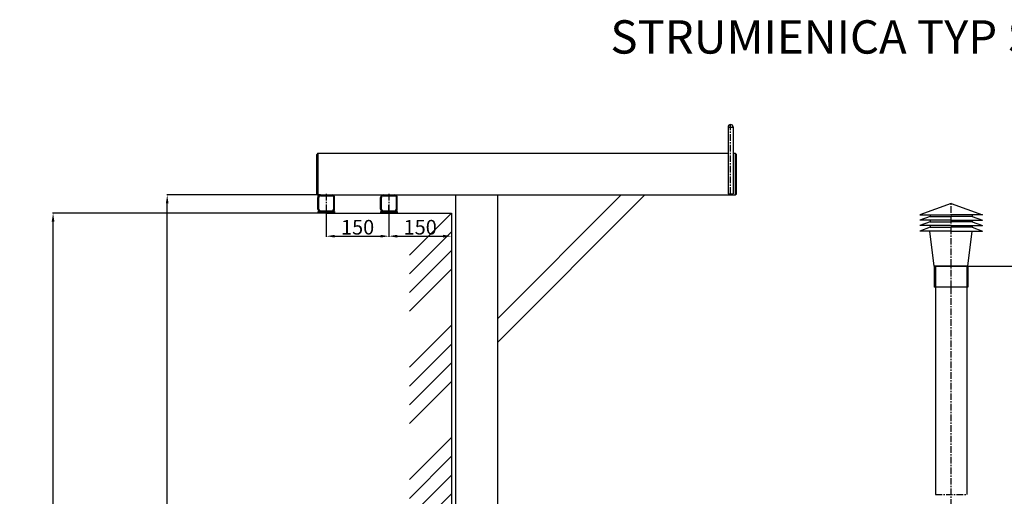
# Model space of a CAD drawing. Extents: x -1757 to 2331, y 101 to 6045.
# Drawn here: x -1757 to 603, y 4901 to 6045 of the extents above; entities that cross this region are included whole.
import ezdxf

# ---------------------------------------------------------------- set-up
doc = ezdxf.new("R2010")
doc.units = 0
doc.header["$LTSCALE"] = 0.5
doc.linetypes.add('CENTER', pattern=[50.8, 31.75, -6.35, 6.35, -6.35])
doc.layers.get('0').update_dxf_attribs({"linetype": 'CONTINUOUS'})
doc.layers.get('DEFPOINTS').update_dxf_attribs({"linetype": 'CONTINUOUS'})
for name, color, linetype in [('1_BLOKI', 2, 'CONTINUOUS'), ('1_KRESKOWANIE', 1, 'CONTINUOUS'), ('1_LINIE_OSIOWE', 4, 'CENTER'), ('1_RYSUNEK', 7, 'CONTINUOUS'), ('OBIEKT', 7, 'CONTINUOUS')]:
    doc.layers.add(name, color=color, linetype=linetype)
doc.styles.add('ISO', font='simplex8.shx', dxfattribs={"oblique": 15})
doc.styles.get("Standard").update_dxf_attribs({"font": 'TXT.SHX'})
doc.dimstyles.new('PODSTAWOWY', dxfattribs={"dimscale": 0, "dimtxt": 7, "dimasz": 5, "dimexe": 1.25, "dimexo": 0.625, "dimgap": 1.2, "dimtad": 1, "dimdec": 3, "dimzin": 9, "dimdsep": 46, "dimtxsty": 'ISO', "dimcen": 0, "dimclrd": 3, "dimclre": 3, "dimclrt": 2, "dimadec": 0, "dimazin": 0, "dimtfac": 0.714286, "dimtdec": 3, "dimtmove": 0, "dimatfit": 0, "dimfxl": 0, "dimtolj": 1, "dimtzin": 9, "dimarcsym": 0})

# ---------------------------------------------------------------- blocks, each defined once
blk = doc.blocks.new('*D24')
at = {"layer": '1_RYSUNEK', "color": 3, "lineweight": -2, "transparency": 16777216}
for p, q in [((516.1, 5453.6), (1653.6, 5453.6)), ((1652.3, 3048.5), (1652.3, 5433.6)), ((516.9, 3028.5), (1653.6, 3028.5))]:
    blk.add_line(p, q, dxfattribs=at)
at = {"layer": '1_RYSUNEK', "color": 3, "transparency": 16777216}
for points in [[(1649, 5433.6), (1655.7, 5433.6), (1652.3, 5453.6)], [(1649, 3048.5), (1655.7, 3048.5), (1652.3, 3028.5)]]:
    blk.add_solid(points, dxfattribs=at)
at = {"layer": 'DEFPOINTS', "color": 0, "transparency": 16777216}
for p in [(515.5, 5453.6), (1652.3, 5453.6), (516.3, 3028.5)]:
    blk.add_point(p, dxfattribs=at)
at = {"layer": '1_RYSUNEK', "color": 2, "transparency": 16777216, "insert": (1613.3, 4241.1), "char_height": 35, "attachment_point": 5, "rotation": 90, "style": 'ISO'}
blk.add_mtext('\\A1;{\\H2x;Hzb.-2200}', dxfattribs=at)
blk = doc.blocks.new('*D29')
at = {"layer": '1_RYSUNEK', "color": 3, "lineweight": -2, "transparency": 16777216}
for p, q in [((-1022.4, 5580.4), (-1022.4, 5524.3)), ((-872.4, 5580.4), (-872.4, 5524.3)), ((-1002.4, 5525.5), (-892.4, 5525.5))]:
    blk.add_line(p, q, dxfattribs=at)
at = {"layer": '1_RYSUNEK', "color": 3, "transparency": 16777216}
for points in [[(-1002.4, 5528.8), (-1002.4, 5522.2), (-1022.4, 5525.5)], [(-892.4, 5528.8), (-892.4, 5522.2), (-872.4, 5525.5)]]:
    blk.add_solid(points, dxfattribs=at)
at = {"layer": 'DEFPOINTS', "color": 0, "transparency": 16777216}
for p in [(-1022.4, 5581), (-872.4, 5581), (-872.4, 5525.5)]:
    blk.add_point(p, dxfattribs=at)
at = {"layer": '1_RYSUNEK', "color": 2, "transparency": 16777216, "insert": (-947.4, 5547), "char_height": 35, "attachment_point": 5, "style": 'ISO'}
blk.add_mtext('\\A1;150', dxfattribs=at)
blk = doc.blocks.new('*D30')
at = {"layer": '1_RYSUNEK', "color": 3, "lineweight": -2, "transparency": 16777216}
for p, q in [((-872.4, 5580.4), (-872.4, 5524.3)), ((-722.4, 5551.7), (-722.4, 5524.3)), ((-852.4, 5525.5), (-742.4, 5525.5))]:
    blk.add_line(p, q, dxfattribs=at)
at = {"layer": '1_RYSUNEK', "color": 3, "transparency": 16777216}
for points in [[(-852.4, 5528.8), (-852.4, 5522.2), (-872.4, 5525.5)], [(-742.4, 5528.8), (-742.4, 5522.2), (-722.4, 5525.5)]]:
    blk.add_solid(points, dxfattribs=at)
at = {"layer": 'DEFPOINTS', "color": 0, "transparency": 16777216}
for p in [(-872.4, 5581), (-722.4, 5552.3), (-722.4, 5525.5)]:
    blk.add_point(p, dxfattribs=at)
at = {"layer": '1_RYSUNEK', "color": 2, "transparency": 16777216, "insert": (-797.4, 5547), "char_height": 35, "attachment_point": 5, "style": 'ISO'}
blk.add_mtext('\\A1;150', dxfattribs=at)
blk = doc.blocks.new('*D34')
at = {"layer": '1_RYSUNEK', "color": 3, "lineweight": -2, "transparency": 16777216}
for p, q in [((-1086.6, 5580.4), (-1678.6, 5580.4)), ((-1677.3, 1644.4), (-1677.3, 5560.4)), ((-723.1, 1624.4), (-1678.6, 1624.4))]:
    blk.add_line(p, q, dxfattribs=at)
at = {"layer": '1_RYSUNEK', "color": 3, "transparency": 16777216}
for points in [[(-1680.7, 5560.4), (-1674, 5560.4), (-1677.3, 5580.4)], [(-1680.7, 1644.4), (-1674, 1644.4), (-1677.3, 1624.4)]]:
    blk.add_solid(points, dxfattribs=at)
at = {"layer": 'DEFPOINTS', "color": 0, "transparency": 16777216}
for p in [(-1677.3, 5580.4), (-1086, 5580.4), (-722.4, 1624.4)]:
    blk.add_point(p, dxfattribs=at)
at = {"layer": '1_RYSUNEK', "color": 2, "transparency": 16777216, "insert": (-1716.3, 3602.4), "char_height": 35, "attachment_point": 5, "rotation": 90, "style": 'ISO'}
blk.add_mtext('\\A1;{\\H2x;Hzb.}', dxfattribs=at)
blk = doc.blocks.new('*D35')
at = {"layer": '1_RYSUNEK', "color": 3, "lineweight": -2, "transparency": 16777216}
for p, q in [((-1043.1, 5624.4), (-1405, 5624.4)), ((-1403.8, 2772.4), (-1403.8, 5604.4)), ((-713.1, 2752.4), (-1405, 2752.4))]:
    blk.add_line(p, q, dxfattribs=at)
at = {"layer": '1_RYSUNEK', "color": 3, "transparency": 16777216}
for points in [[(-1407.1, 5604.4), (-1400.5, 5604.4), (-1403.8, 5624.4)], [(-1407.1, 2772.4), (-1400.5, 2772.4), (-1403.8, 2752.4)]]:
    blk.add_solid(points, dxfattribs=at)
at = {"layer": 'DEFPOINTS', "color": 0, "transparency": 16777216}
for p in [(-1403.8, 5624.4), (-1042.4, 5624.4), (-712.4, 2752.4)]:
    blk.add_point(p, dxfattribs=at)
at = {"layer": '1_RYSUNEK', "color": 2, "transparency": 16777216, "insert": (-1442.8, 4188.4), "char_height": 35, "attachment_point": 5, "rotation": 90, "style": 'ISO'}
blk.add_mtext('\\A1;{\\H2x;Hzb.-1700}', dxfattribs=at)

msp = doc.modelspace()

# ---------------------------------------------------------------- hatches: boundary and pattern name
at = {"layer": '1_KRESKOWANIE'}
h = msp.add_hatch(dxfattribs=at)
h.set_pattern_fill('ANSI34', color=256, scale=10, style=0)
h.set_pattern_definition([(45, (-17776.57, 32979.06), (-134.7038, 134.7038), []), (45, (-17731.66, 32979.06), (-134.7038, 134.7038), []), (45, (-17686.76, 32979.06), (-134.7038, 134.7038), []), (45, (-17641.86, 32979.06), (-134.7038, 134.7038), [])])
h.paths.add_polyline_path([(409.738, 1488.417), (559.772, 1488.417), (559.772, 1428.417), (409.738, 1428.417)], flags=24)
h.paths.add_polyline_path([(-723.07, 5580.388), (-823.07, 5580.388), (-823.07, 1524.761), (1860.619, 1524.761), (1860.619, 1624.761), (-723.07, 1624.761)])

# ---------------------------------------------------------------- linework, layer by layer
for p, q in [((-59.445, 5787.388), (-59.445, 5627.388)), ((-47.447, 5787.551), (-47.447, 5627.388)), ((-1045.445, 5721.388), (-1042.445, 5721.388)), ((-1042.445, 5724.388), (-59.445, 5724.388)), ((-47.447, 5724.388), (-42.445, 5724.388)), ((-42.445, 5724.388), (-42.445, 5624.388)), ((-39.445, 5721.388), (-42.445, 5721.388)), ((-1042.445, 5624.388), (-1042.445, 5618.388)), ((-1036.445, 5624.388), (-1042.445, 5624.388)), ((-1042.445, 5624.388), (-42.445, 5624.388)), ((-722.445, 5624.388), (-712.445, 5624.388)), ((-712.445, 5624.388), (-712.445, 2752.388)), ((-612.445, 5624.388), (-612.445, 2752.388)), ((-612.445, 5270.82), (-258.877, 5624.388)), ((-612.445, 5327.388), (-315.445, 5624.388)), ((-59.445, 5627.388), (-47.447, 5627.388)), ((-872.445, 5580.388), (-872.445, 5599.64)), ((-1041.945, 5580.388), (-1041.945, 5584.388)), ((-1041.945, 5584.388), (-1002.945, 5584.388)), ((-1002.945, 5580.388), (-1041.945, 5580.388)), ((-1002.945, 5584.388), (-1002.945, 5580.388)), ((-891.945, 5580.388), (-891.945, 5584.388)), ((-891.945, 5584.388), (-852.945, 5584.388)), ((-852.945, 5580.388), (-891.945, 5580.388)), ((-852.945, 5584.388), (-852.945, 5580.388)), ((434.483, 5453.586), (434.483, 5403.586)), ((515.483, 5453.586), (515.483, 5403.586))]:
    msp.add_line(p, q)
msp.add_arc((-53.445, 5787.388), 6, 0, 180)
at = {"layer": '1_BLOKI'}
for p, q in [((-1041.945, 5580.388), (-1085.995, 5580.388)), ((-1022.445, 5580.388), (-722.445, 5580.388)), ((-722.445, 5580.388), (-722.445, 1624.403))]:
    msp.add_line(p, q, dxfattribs=at)
at = {"layer": '1_KRESKOWANIE'}
for p, q in [((-1002.445, 5590.388), (-1002.445, 5618.388)), ((-852.445, 5590.388), (-852.445, 5618.388))]:
    msp.add_line(p, q, dxfattribs=at)
at = {"layer": '1_LINIE_OSIOWE'}
for p, q in [((-59.445, 5787.388), (-47.445, 5787.388)), ((-53.445, 5627.388), (-53.445, 5793.388)), ((-1022.445, 5627.307), (-1022.445, 5581.422)), ((-872.445, 5627.307), (-872.445, 5581.422)), ((474.983, 5403.586), (474.983, 5604.201)), ((474.983, 3024.388), (474.983, 5403.586)), ((437.479, 4905.9), (512.483, 4905.9))]:
    msp.add_line(p, q, dxfattribs=at)
at = {"layer": '1_RYSUNEK'}
for p, q in [((474.983, 5604.201), (399.983, 5576.904)), ((474.983, 5604.201), (549.983, 5576.904)), ((424.764, 5572.853), (399.983, 5563.834)), ((525.202, 5572.853), (549.983, 5563.834)), ((474.983, 5563.834), (399.983, 5563.834)), ((424.764, 5559.853), (399.983, 5550.834)), ((474.983, 5550.834), (399.983, 5550.834)), ((424.764, 5546.853), (399.983, 5537.834)), ((474.983, 5563.834), (549.983, 5563.834)), ((474.983, 5550.834), (549.983, 5550.834)), ((525.202, 5559.853), (549.983, 5550.834)), ((525.202, 5546.853), (549.983, 5537.834)), ((474.983, 5537.834), (399.983, 5537.834)), ((474.983, 5537.834), (549.983, 5537.834)), ((437.483, 5453.586), (437.483, 4905.9)), ((437.483, 5453.586), (512.483, 5453.586)), ((512.483, 5453.586), (512.483, 4905.9))]:
    msp.add_line(p, q, dxfattribs=at)
at = {"layer": '1_RYSUNEK', "linetype": 'Continuous'}
for p, q in [((515.483, 5453.586), (434.483, 5453.586)), ((515.483, 5403.586), (434.483, 5403.586))]:
    msp.add_line(p, q, dxfattribs=at)
at = {"layer": 'OBIEKT'}
for p, q in [((-1042.445, 5724.388), (-1045.445, 5721.388)), ((-1045.445, 5627.388), (-1045.445, 5721.388)), ((-1042.445, 5724.388), (-1042.445, 5624.388)), ((-1042.445, 5624.388), (-1042.445, 5724.388)), ((-42.445, 5724.388), (-39.445, 5721.388)), ((-39.445, 5627.388), (-39.445, 5721.388)), ((-1042.445, 5627.388), (-1045.445, 5627.388)), ((-1042.445, 5624.388), (-1045.445, 5627.388)), ((-1042.445, 5590.388), (-1042.445, 5618.388)), ((-1040.445, 5590.388), (-1040.445, 5618.388)), ((-1036.445, 5624.388), (-1008.445, 5624.388)), ((-1036.445, 5622.388), (-1008.445, 5622.388)), ((-1004.445, 5590.388), (-1004.445, 5618.388)), ((-1002.445, 5590.388), (-1002.445, 5618.388)), ((-892.445, 5590.388), (-892.445, 5618.388)), ((-890.445, 5590.388), (-890.445, 5618.388)), ((-886.445, 5624.388), (-858.445, 5624.388)), ((-886.445, 5622.388), (-858.445, 5622.388)), ((-854.445, 5590.388), (-854.445, 5618.388)), ((-852.445, 5590.388), (-852.445, 5618.388)), ((-42.445, 5627.388), (-39.445, 5627.388)), ((-42.445, 5624.388), (-39.445, 5627.388)), ((-1036.445, 5586.388), (-1008.445, 5586.388)), ((-1036.445, 5584.388), (-1008.445, 5584.388)), ((-886.445, 5586.388), (-858.445, 5586.388)), ((-886.445, 5584.388), (-858.445, 5584.388)), ((399.983, 5576.904), (474.983, 5576.904)), ((424.764, 5576.904), (424.764, 5572.853)), ((424.764, 5572.853), (474.983, 5572.853)), ((549.983, 5576.904), (474.983, 5576.904)), ((525.202, 5572.853), (474.983, 5572.853)), ((525.202, 5576.904), (525.202, 5572.853)), ((424.764, 5563.834), (424.764, 5559.853)), ((424.764, 5559.853), (474.983, 5559.853)), ((424.764, 5550.834), (424.764, 5546.853)), ((424.764, 5546.853), (474.983, 5546.853)), ((525.202, 5559.853), (474.983, 5559.853)), ((525.202, 5546.853), (474.983, 5546.853)), ((525.202, 5563.834), (525.202, 5559.853)), ((525.202, 5550.834), (525.202, 5546.853)), ((434.483, 5453.586), (424.009, 5537.834)), ((515.483, 5453.586), (525.957, 5537.834))]:
    msp.add_line(p, q, dxfattribs=at)
for centre, radius, start, end in [((-1036.445, 5618.388), 6, 90, 180), ((-1036.445, 5618.388), 4, 90, 180), ((-1008.445, 5618.388), 6, 0, 90), ((-1008.445, 5618.388), 4, 0, 90), ((-886.445, 5618.388), 6, 90, 180), ((-886.445, 5618.388), 4, 90, 180), ((-858.445, 5618.388), 6, 0, 90), ((-858.445, 5618.388), 4, 0, 90), ((-1036.445, 5590.388), 6, 180, 270), ((-1036.445, 5590.388), 4, 180, 270), ((-1008.445, 5590.388), 6, 270, 0), ((-1008.445, 5590.388), 4, 270, 0), ((-886.445, 5590.388), 6, 180, 270), ((-886.445, 5590.388), 4, 180, 270), ((-858.445, 5590.388), 6, 270, 0), ((-858.445, 5590.388), 4, 270, 0)]:
    msp.add_arc(centre, radius, start, end, dxfattribs=at)

# ---------------------------------------------------------------- texts
at = {"layer": 'OBIEKT', "insert": (-341.533, 6043.564), "char_height": 80, "width": 2191.1195, "attachment_point": 1}
msp.add_mtext('STRUMIENICA TYP S2S - 44PN', dxfattribs=at)

# ---------------------------------------------------------------- dimensions: what is measured, and where the dimension line sits
at = {"layer": '1_RYSUNEK'}
for base, p1, p2, text, picture, middle in [((-1403.786, 5624.388), (-712.445, 2752.388), (-1042.445, 5624.388), '{\\H2x;Hzb.-1700}', '*D35', (-1442.786, 4188.388)), ((-1677.324, 5580.388), (-722.445, 1624.403), (-1085.995, 5580.388), '{\\H2x;Hzb.}', '*D34', (-1716.324, 3602.396)), ((1652.337, 5453.586), (516.254, 3028.52), (515.483, 5453.586), '{\\H2x;Hzb.-2200}', '*D24', (1613.337, 4241.053))]:
    dim = msp.add_linear_dim(base=base, p1=p1, p2=p2, angle=90, text=text, dimstyle='PODSTAWOWY', override={"dimscale": 1, "dimtxt": 35, "dimasz": 20, "dimgap": 4, "dimdec": 0}, dxfattribs=at)
    dim.commit()
    dim.dimension.update_dxf_attribs({"geometry": picture, "text_midpoint": middle})
for base, p1, p2, picture, middle in [((-872.445, 5525.504), (-1022.445, 5581.013), (-872.445, 5581.013), '*D29', (-947.445, 5547.004)), ((-722.445, 5525.504), (-872.445, 5581.013), (-722.445, 5552.321), '*D30', (-797.445, 5547.004))]:
    dim = msp.add_linear_dim(base=base, p1=p1, p2=p2, dimstyle='PODSTAWOWY', override={"dimscale": 1, "dimtxt": 35, "dimasz": 20, "dimgap": 4, "dimdec": 0}, dxfattribs=at)
    dim.commit()
    dim.dimension.update_dxf_attribs({"geometry": picture, "text_midpoint": middle})

doc.saveas('drawing.dxf')
